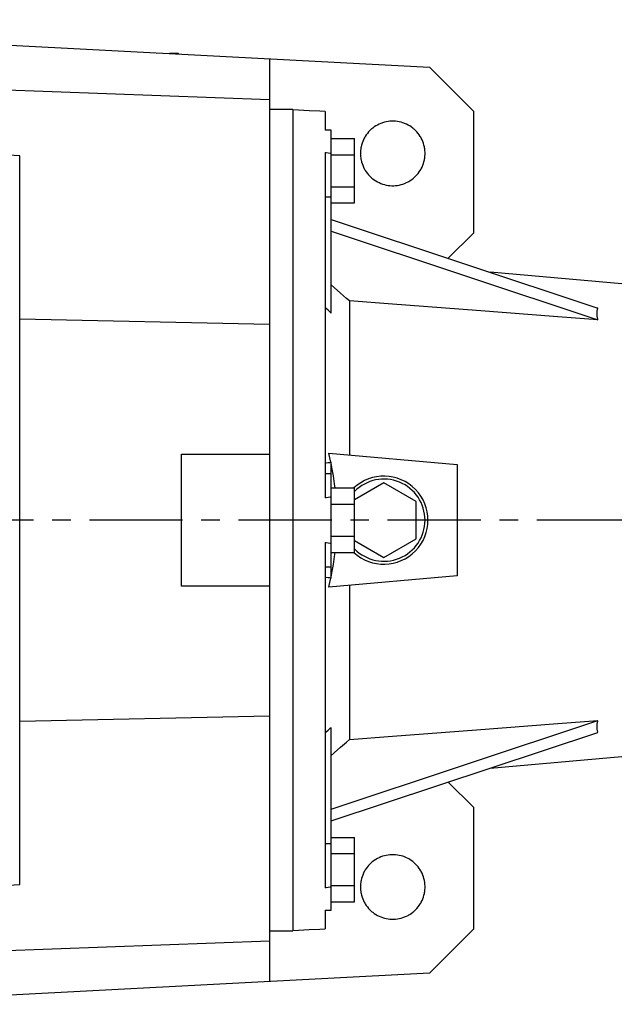
# Model space of a CAD drawing. Extents: x -1584 to 235, y -180 to 1117.
# Drawn here: x -1043 to -840, y 542 to 878 of the extents above; entities that cross this region are included whole.
import ezdxf

# ---------------------------------------------------------------- set-up
doc = ezdxf.new("R2010")
doc.units = 0
doc.header["$MEASUREMENT"] = 0
doc.linetypes.add('CENTER', pattern=[50.800000000000004, 31.75, -6.35, 6.35, -6.35])
doc.styles.add('MX_NOTE_STANDARD', font='txt.shx', dxfattribs={"height": 3.15, "bigfont": 'extfont.shx'})
doc.dimstyles.new('MXDIMSTYLE', dxfattribs={"dimtxt": 3.15, "dimasz": 2.5, "dimexe": 1.5, "dimexo": 1, "dimgap": 1, "dimtad": 1, "dimdec": 4, "dimdsep": 46, "dimtxsty": 'MX_NOTE_STANDARD', "dimcen": 2.5, "dimadec": 0, "dimazin": 0, "dimtfac": 1, "dimtdec": 4, "dimtmove": 2, "dimatfit": 3, "dimfxl": 0, "dimtolj": 1, "dimarcsym": 0})

# ---------------------------------------------------------------- blocks, each defined once
blk = doc.blocks.new('*D26')
at = {"color": 3, "lineweight": -2}
for p, q in [((-1385.400192382453, 740.2382253617735), (-1385.400192382453, 900.6800000000001)), ((-742.9001923824535, 729.2382253617733), (-742.9001923824535, 900.6800000000001)), ((-1377.900192382453, 896.9300000000001), (-750.4001923824535, 896.9300000000001))]:
    blk.add_line(p, q, dxfattribs=at)
at = {"color": 3}
for points in [[(-1377.900192382453, 898.1800000000001), (-1377.900192382453, 895.6800000000001), (-1385.400192382453, 896.9300000000001)], [(-750.4001923824535, 898.1800000000001), (-750.4001923824535, 895.6800000000001), (-742.9001923824535, 896.9300000000001)]]:
    blk.add_solid(points, dxfattribs=at)
at = {"layer": 'DEFPOINTS', "color": 0}
for p in [(-742.9001923824535, 896.9300000000001), (-1385.400192382453, 735.7382253617735), (-742.9001923824535, 724.7382253617733)]:
    blk.add_point(p, dxfattribs=at)
at = {"color": 3, "insert": (-1064.150192382453, 905.9300000000001), "char_height": 9, "attachment_point": 5}
blk.add_mtext('\\A1;643', dxfattribs=at)

msp = doc.modelspace()

# ---------------------------------------------------------------- linework, layer by layer
at = {"color": 7, "linetype": 'Continuous'}
for p, q in [((-1105.900192382453, 872.2382253617733), (-902.9001923824535, 861.5994461673159)), ((-988.4001923824534, 866.2382253617733), (-991.4102029045538, 866.2382253617733)), ((-988.4001923824534, 866.080311296016), (-988.4001923824534, 866.2382253617733)), ((-957.4001923824535, 864.4556701382418), (-957.4001923824535, 550.020780585305)), ((-902.9001923824535, 861.5994461673159), (-887.9001923824535, 846.5994461673159)), ((-1105.900192382453, 856.1290983270334), (-957.4001923824535, 850.6260007535155)), ((-949.4001923824535, 847.2382253617733), (-957.4001923824535, 847.2382253617733)), ((-949.4001923824535, 847.2382253617733), (-949.4001923824535, 567.2382253617735)), ((-938.4001923824535, 846.50473978966), (-938.4001923824535, 840.145532100751)), ((-887.9001923824535, 846.5994461673159), (-887.9001923824535, 805.0950045562307)), ((-936.4001923824535, 840.1516421560588), (-938.4001923824535, 840.1516421560588)), ((-936.4001923824535, 777.843541858212), (-936.4001923824535, 840.1516421560588)), ((-936.4001923824535, 837.2863734967367), (-928.4001923824535, 837.2863734967367)), ((-928.4001923824535, 815.3470632675309), (-928.4001923824535, 837.2863734967367)), ((-1042.400192382453, 831.4103313773004), (-1105.900192382453, 834.7382253617735)), ((-938.4001923824535, 832.5315346499652), (-938.4001923824535, 714.852222812559)), ((-1042.400192382453, 583.0661193462464), (-1042.400192382453, 831.4103313773004)), ((-936.4001923824535, 831.8015459394352), (-928.4001923824535, 831.8015459394352)), ((-936.4001923824535, 820.8318908248324), (-928.4001923824535, 820.8318908248324)), ((-938.4001923824535, 817.3897993028853), (-936.4001923824535, 817.3897993028853)), ((-936.4001923824535, 815.3470632675309), (-928.4001923824535, 815.3470632675309)), ((-936.4001923824535, 809.742205521765), (-845.5679927929568, 779.5463118794997)), ((-936.4001923824535, 805.7422055217652), (-845.5679927929568, 775.5463118794997)), ((-887.9001923824535, 805.0950045562307), (-896.5129477203391, 796.4822492183454)), ((-830.9001923824535, 787.2382253617733), (-882.2092547417642, 791.7271866543578)), ((-930.0770424473417, 781.956461805744), (-930.0770424473417, 729.4470339562912)), ((-1042.400192382453, 775.8572113157333), (-957.4001923824535, 774.0120302147376)), ((-987.4001923824534, 729.7382253617733), (-957.4001923824535, 729.7382253617733)), ((-987.4001923824534, 684.7382253617733), (-987.4001923824534, 729.7382253617733)), ((-937.1610615456489, 730.0668053195942), (-893.4001923824535, 726.2382253617733)), ((-936.4001923824535, 726.9737796538624), (-936.4711769319783, 726.9737796538624)), ((-936.4001923824535, 687.5026710696844), (-936.4001923824535, 726.9737796538624)), ((-893.4001923824535, 726.2382253617733), (-893.4001923824535, 688.2382253617733)), ((-938.4001923824535, 723.1772542152338), (-936.4001923824535, 723.1772542152338)), ((-936.4001923824535, 718.2078804763763), (-928.4001923824535, 718.2078804763763)), ((-918.4001923824535, 719.9399312839452), (-928.4001923824535, 714.1664285920489)), ((-928.4001923824535, 696.2685702471705), (-928.4001923824535, 718.2078804763763)), ((-907.4001923824535, 713.5890783228593), (-918.4001923824535, 719.9399312839452)), ((-936.4001923824535, 712.7230529190748), (-928.4001923824535, 712.7230529190748)), ((-907.4001923824535, 700.8873724006875), (-907.4001923824535, 713.5890783228593)), ((-936.4001923824535, 701.753397804472), (-928.4001923824535, 701.753397804472)), ((-938.4001923824535, 699.6242279109878), (-938.4001923824535, 581.9449160735816)), ((-928.4001923824535, 700.3100221314979), (-918.4001923824535, 694.5365194396016)), ((-918.4001923824535, 694.5365194396016), (-907.4001923824535, 700.8873724006875)), ((-936.4001923824535, 696.2685702471705), (-928.4001923824535, 696.2685702471705)), ((-938.4001923824535, 691.299196508313), (-936.4001923824535, 691.299196508313)), ((-893.4001923824535, 688.2382253617733), (-937.1610615456489, 684.4096454039526)), ((-957.4001923824535, 684.7382253617733), (-987.4001923824534, 684.7382253617733)), ((-936.4711769319783, 687.5026710696844), (-936.4001923824535, 687.5026710696844)), ((-930.0770424473417, 685.0294167672556), (-930.0770424473417, 632.5199889178028)), ((-957.4001923824535, 640.4644205088092), (-1042.400192382453, 638.6192394078136)), ((-936.4001923824535, 608.7342452017816), (-845.5679927929568, 638.9301388440471)), ((-936.4001923824535, 574.324808567488), (-936.4001923824535, 636.6329088653348)), ((-936.4001923824535, 604.7342452017816), (-845.5679927929568, 634.9301388440471)), ((-882.2092547417642, 622.749264069189), (-830.9001923824535, 627.2382253617733)), ((-896.5129477203391, 617.9942015052014), (-887.9001923824535, 609.3814461673161)), ((-887.9001923824535, 609.3814461673161), (-887.9001923824535, 567.8770045562309)), ((-936.4001923824535, 599.1293874560159), (-928.4001923824535, 599.1293874560159)), ((-928.4001923824535, 577.1900772268101), (-928.4001923824535, 599.1293874560159)), ((-938.4001923824535, 597.0866514206615), (-936.4001923824535, 597.0866514206615)), ((-936.4001923824535, 593.6445598987144), (-928.4001923824535, 593.6445598987144)), ((-1105.900192382453, 579.7382253617733), (-1042.400192382453, 583.0661193462464)), ((-936.4001923824535, 582.6749047841116), (-928.4001923824535, 582.6749047841116)), ((-936.4001923824535, 577.1900772268101), (-928.4001923824535, 577.1900772268101)), ((-938.4001923824535, 574.330918622796), (-938.4001923824535, 567.9717109338868)), ((-938.4001923824535, 574.324808567488), (-936.4001923824535, 574.324808567488)), ((-957.4001923824535, 567.2382253617733), (-949.4001923824535, 567.2382253617733)), ((-887.9001923824535, 567.8770045562309), (-902.9001923824535, 552.8770045562309)), ((-1105.900192382453, 558.3473523965132), (-957.4001923824535, 563.8504499700313)), ((-902.9001923824535, 552.8770045562309), (-1105.900192382453, 542.2382253617733))]:
    msp.add_line(p, q, dxfattribs=at)
at = {"color": 1, "linetype": 'CENTER'}
msp.add_line((-732.9921696356363, 707.2382253617734), (-1396.240339181043, 707.2382253617734), dxfattribs=at)
at = {"color": 7, "linetype": 'Continuous'}
for points in [[(-938.4001923824535, 846.50473978966), (-940.2320024120768, 846.600740885381), (-943.8974504262719, 846.7928388758822), (-947.5653357348469, 846.9850645995697), (-949.4001923824535, 847.0812253617734)], [(-904.4001923824535, 832.2382253617733), (-904.4048459315491, 832.5581572679476), (-904.4420507034442, 833.1969385319977), (-904.516334358063, 833.8324758141531), (-904.5673070993194, 834.1483553161096), (-904.6274455430325, 834.4626186574259), (-904.7750082932739, 835.0852348579011), (-904.9585233031503, 835.6982176794412), (-905.1773696159585, 836.2994929822129), (-905.4308067250504, 836.887026240921), (-905.7179770794723, 837.4588294289975), (-905.8739129408245, 837.7382253617733), (-906.0379089856465, 838.0129677454535), (-906.3895198952746, 838.5475661616348), (-906.771620068338, 839.0608157657242), (-907.1829165988024, 839.5509798835268), (-907.6220177894015, 840.0163999548255), (-908.0874378607004, 840.4555011454244), (-908.3295286759017, 840.6647142360822), (-908.5776019785026, 840.8667976758887), (-909.0908515825922, 841.2488978489522), (-909.6254499987735, 841.6005087585803), (-909.9001923824535, 841.7645048034022), (-910.1795883152295, 841.9204406647547), (-910.751391503306, 842.2076110191766), (-911.3389247620139, 842.4610481282685), (-911.6379708058712, 842.5748441904183), (-911.9402000647856, 842.6798944410767), (-912.5531828863259, 842.8634094509531), (-913.1757990868009, 843.0109722011945), (-913.8059419300739, 843.1220833861638), (-914.4414792122293, 843.1963670407825), (-915.0802604762794, 843.2335718126775), (-915.4001923824535, 843.2382253617733), (-915.7201242886276, 843.2335718126775), (-916.3589055526777, 843.1963670407825), (-916.9944428348331, 843.1220833861638), (-917.6245856781061, 843.0109722011945), (-918.2472018785811, 842.8634094509531), (-918.8601847001214, 842.6798944410767), (-919.1624139590358, 842.5748441904183), (-919.4614600028931, 842.4610481282685), (-920.048993261601, 842.2076110191766), (-920.6207964496775, 841.9204406647547), (-921.1749347661334, 841.6005087585803), (-921.7095331823148, 841.2488978489522), (-922.2227827864044, 840.8667976758887), (-922.4708560890053, 840.6647142360822), (-922.712946904207, 840.4555011454244), (-923.1783669755055, 840.0163999548255), (-923.6174681661046, 839.5509798835268), (-924.0287646965689, 839.0608157657242), (-924.4108648696324, 838.5475661616348), (-924.7624757792605, 838.0129677454535), (-924.9264718240825, 837.7382253617733), (-925.0824076854346, 837.4588294289973), (-925.3695780398566, 836.887026240921), (-925.6230151489485, 836.2994929822129), (-925.8418614617567, 835.6982176794412), (-926.0253764716331, 835.0852348579011), (-926.1729392218745, 834.4626186574259), (-926.2330776655876, 834.1483553161096), (-926.284050406844, 833.8324758141531), (-926.3583340614628, 833.1969385319977), (-926.3955388333579, 832.5581572679476), (-926.4001923824535, 832.2382253617733), (-926.3955388333579, 831.9182934555992), (-926.3583340614628, 831.2795121915491), (-926.284050406844, 830.6439749093937), (-926.2330776655876, 830.3280954074372), (-926.1729392218745, 830.0138320661209), (-926.0253764716331, 829.3912158656457), (-925.8418614617567, 828.7782330441056), (-925.6230151489485, 828.1769577413339), (-925.3695780398566, 827.5894244826258), (-925.0824076854346, 827.0176212945493), (-924.9264718240825, 826.7382253617733), (-924.7624757792605, 826.4634829780933), (-924.4108648696324, 825.9288845619118), (-924.0287646965689, 825.4156349578226), (-923.6174681661046, 824.92547084002), (-923.1783669755055, 824.4600507687213), (-922.712946904207, 824.0209495781224), (-922.4708560890053, 823.8117364874646), (-922.2227827864044, 823.6096530476581), (-921.7095331823148, 823.2275528745944), (-921.1749347661334, 822.8759419649665), (-920.6207964496775, 822.5560100587921), (-920.048993261601, 822.2688397043702), (-919.4614600028931, 822.0154025952783), (-919.1624139590358, 821.9016065331283), (-918.8601847001214, 821.7965562824701), (-918.2472018785811, 821.6130412725937), (-917.6245856781061, 821.4654785223523), (-916.9944428348331, 821.354367337383), (-916.3589055526777, 821.2800836827643), (-915.7201242886276, 821.2428789108691), (-915.4001923824535, 821.2382253617733), (-915.0802604762794, 821.2428789108691), (-914.4414792122293, 821.2800836827643), (-913.8059419300739, 821.354367337383), (-913.1757990868009, 821.4654785223523), (-912.5531828863259, 821.6130412725937), (-911.9402000647856, 821.7965562824701), (-911.6379708058712, 821.9016065331283), (-911.3389247620139, 822.0154025952783), (-910.751391503306, 822.2688397043702), (-910.1795883152295, 822.5560100587921), (-909.9001923824535, 822.7119459201446), (-909.6254499987735, 822.8759419649665), (-909.0908515825922, 823.2275528745944), (-908.5776019785026, 823.6096530476581), (-908.3295286759017, 823.8117364874646), (-908.0874378607004, 824.0209495781224), (-907.6220177894015, 824.4600507687213), (-907.1829165988024, 824.92547084002), (-906.771620068338, 825.4156349578226), (-906.3895198952746, 825.9288845619118), (-906.0379089856465, 826.4634829780933), (-905.8739129408245, 826.7382253617733), (-905.7179770794723, 827.0176212945493), (-905.4308067250504, 827.5894244826258), (-905.1773696159585, 828.1769577413339), (-904.9585233031503, 828.7782330441056), (-904.7750082932739, 829.3912158656457), (-904.6274455430325, 830.0138320661209), (-904.5673070993194, 830.3280954074372), (-904.516334358063, 830.6439749093937), (-904.4420507034442, 831.2795121915491), (-904.4048459315491, 831.9182934555992), (-904.4001923824535, 832.2382253617733)], [(-936.4001923824535, 840.150366227531), (-936.7308798172558, 840.1498224860885), (-937.4002850733941, 840.1484161919187), (-938.069607234353, 840.1465914539066), (-938.4001923824535, 840.145532100751)], [(-938.4001923824535, 832.531534649965), (-938.0696073464965, 832.4972978711754), (-937.4002852769731, 832.4283119409328), (-936.7308799313114, 832.3597518875305), (-936.4001923824535, 832.3260398847536)], [(-930.0770424473417, 781.956461805744), (-931.1009451334894, 782.8440807019286), (-933.1840783563439, 784.6498825246302), (-935.3156827417388, 786.4976217234774), (-936.4001923824535, 787.437677914695)], [(-845.5679927929568, 775.5463118794997), (-859.148022605345, 776.5764656193493), (-886.9006702347879, 778.6816183739678), (-915.4725215241401, 780.8487711795213), (-930.0770424473417, 781.956461805744)], [(-936.4001923824535, 777.843541858212), (-936.7303788443523, 778.156405236066), (-937.3945083515873, 778.7853884761195), (-938.0636902476026, 779.4187550048499), (-938.4001923824535, 779.7370976557651)], [(-845.5679927929568, 779.5463118794997), (-845.6038774255767, 779.4472612017856), (-845.6695014799852, 779.2470508739437), (-845.7269293588188, 779.0440365343801), (-845.7525688633623, 778.9414808732796), (-845.7761583299257, 778.8382278415767), (-845.8171860512189, 778.6296345869588), (-845.8500105707899, 778.4182666944274), (-845.8746303269991, 778.2041342198885), (-845.8910441485532, 777.9872473507738), (-845.8992512545583, 777.7676164055564), (-845.9002771519599, 777.6567751646431), (-845.8992512545583, 777.5452518332598), (-845.8910441485532, 777.3201642129612), (-845.8746303269991, 777.0923642532872), (-845.8500105707899, 776.8618627919055), (-845.8171860512189, 776.6286707950081), (-845.7761583299257, 776.3927993567912), (-845.7525688633623, 776.2738623489948), (-845.7269293588188, 776.1542596989253), (-845.6695014799852, 775.9130631700233), (-845.6038774255767, 775.6692212450993), (-845.5679927929568, 775.5463118794997)], [(-936.4711769319783, 726.9737796538624), (-936.5790358181412, 727.4869842806598), (-936.8032696620235, 728.5160813254662), (-937.0389248989586, 729.5489213922348), (-937.1610615456489, 730.0668053195942)], [(-938.4001923824535, 726.7981534565839), (-938.0757430621643, 726.8276704245771), (-937.4303982825782, 726.886407621411), (-936.7897524308037, 726.9447527654075), (-936.4711769319783, 726.9737796538624)], [(-935.0440021745931, 718.2001190114185), (-935.2172597919853, 719.5930680286937), (-935.6266713783907, 722.3917511551862), (-936.1208813743124, 725.2106743627415), (-936.4001923824535, 726.6289447914388)], [(-936.4001923824535, 715.0625517045509), (-936.7308798172558, 715.0282959719765), (-937.4002850733941, 714.9583296336756), (-938.069607234353, 714.8875189561003), (-938.4001923824535, 714.8522228125593)], [(-938.4001923824535, 699.6242279109873), (-938.0696073464965, 699.5889317793836), (-937.4002852769731, 699.518121111278), (-936.7308799313114, 699.4481547634199), (-936.4001923824535, 699.413899018996)], [(-936.4001923824535, 687.847505932108), (-936.1208813743124, 689.2657763608053), (-935.6266713783907, 692.0846995683604), (-935.2172597919848, 694.8833826948531), (-935.0440021745926, 696.2763317121284)], [(-936.4711769319783, 687.5026710696844), (-936.7897524307941, 687.5316979581384), (-937.4303982825722, 687.5900431021354), (-938.075743062167, 687.6487802989699), (-938.4001923824535, 687.6782972669629)], [(-937.1610615456489, 684.4096454039526), (-937.0389248989582, 684.9275293313141), (-936.803269662023, 685.9603693980843), (-936.5790358181407, 686.989466442889), (-936.4711769319783, 687.5026710696844)], [(-930.0770424473417, 632.5199889178028), (-915.4725215480353, 633.6276795422131), (-886.9006702780475, 635.7948323462975), (-859.1480226295221, 637.8999851023638), (-845.5679927929568, 638.9301388440471)], [(-845.5679927929568, 638.9301388440471), (-845.6038774255767, 638.8072294784475), (-845.6695014799848, 638.5633875535235), (-845.7269293588188, 638.3221910246215), (-845.7525688633623, 638.2025883745517), (-845.7761583299257, 638.0836513667556), (-845.8171860512189, 637.8477799285387), (-845.8500105707894, 637.6145879316413), (-845.8746303269991, 637.3840864702596), (-845.8910441485532, 637.1562865105856), (-845.8992512545578, 636.9311988902867), (-845.9002771519599, 636.8196755589037), (-845.8992512545578, 636.7088343179904), (-845.8910441485532, 636.489203372773), (-845.8746303269991, 636.2723165036583), (-845.8500105707894, 636.0581840291194), (-845.8171860512189, 635.846816136588), (-845.7761583299257, 635.6382228819701), (-845.7525688633623, 635.5349698502672), (-845.7269293588188, 635.4324141891667), (-845.6695014799848, 635.229399849603), (-845.6038774255767, 635.0291895217612), (-845.5679927929568, 634.9301388440471)], [(-938.4001923824535, 634.7393530677817), (-938.0636902476103, 635.0576957186896), (-937.3945083516023, 635.691062247413), (-936.7303788443614, 636.3200454874724), (-936.4001923824535, 636.6329088653348)], [(-936.4001923824535, 627.0387728088518), (-935.3156827380894, 627.9788290032328), (-933.184078349595, 629.8265682047671), (-931.1009451296413, 631.6323700249542), (-930.0770424473417, 632.5199889178028)], [(-904.4001923824535, 582.2382253617733), (-904.4048459315491, 582.5581572679476), (-904.4420507034442, 583.1969385319977), (-904.516334358063, 583.8324758141531), (-904.5673070993194, 584.1483553161096), (-904.6274455430325, 584.4626186574259), (-904.7750082932739, 585.0852348579011), (-904.9585233031503, 585.6982176794412), (-905.1773696159585, 586.2994929822129), (-905.4308067250504, 586.887026240921), (-905.7179770794723, 587.4588294289973), (-905.8739129408245, 587.7382253617733), (-906.0379089856465, 588.0129677454535), (-906.3895198952746, 588.5475661616348), (-906.771620068338, 589.0608157657242), (-907.1829165988024, 589.5509798835268), (-907.6220177894015, 590.0163999548255), (-908.0874378607004, 590.4555011454244), (-908.3295286759017, 590.6647142360822), (-908.5776019785026, 590.8667976758887), (-909.0908515825922, 591.2488978489522), (-909.6254499987735, 591.6005087585803), (-909.9001923824535, 591.7645048034022), (-910.1795883152295, 591.9204406647547), (-910.751391503306, 592.2076110191766), (-911.3389247620139, 592.4610481282683), (-911.6379708058712, 592.5748441904183), (-911.9402000647856, 592.6798944410767), (-912.5531828863259, 592.8634094509531), (-913.1757990868009, 593.0109722011945), (-913.8059419300739, 593.1220833861638), (-914.4414792122293, 593.1963670407825), (-915.0802604762794, 593.2335718126775), (-915.4001923824535, 593.2382253617733), (-915.7201242886276, 593.2335718126775), (-916.3589055526777, 593.1963670407825), (-916.9944428348331, 593.1220833861638), (-917.6245856781061, 593.0109722011945), (-918.2472018785811, 592.8634094509531), (-918.8601847001214, 592.6798944410767), (-919.1624139590358, 592.5748441904183), (-919.4614600028931, 592.4610481282683), (-920.048993261601, 592.2076110191766), (-920.6207964496775, 591.9204406647547), (-921.1749347661334, 591.6005087585803), (-921.7095331823148, 591.2488978489522), (-922.2227827864044, 590.8667976758887), (-922.4708560890053, 590.6647142360822), (-922.712946904207, 590.4555011454244), (-923.1783669755055, 590.0163999548255), (-923.6174681661046, 589.5509798835268), (-924.0287646965689, 589.0608157657242), (-924.4108648696324, 588.5475661616348), (-924.7624757792605, 588.0129677454535), (-924.9264718240825, 587.7382253617733), (-925.0824076854346, 587.4588294289973), (-925.3695780398566, 586.887026240921), (-925.6230151489485, 586.2994929822129), (-925.8418614617567, 585.6982176794412), (-926.0253764716331, 585.0852348579011), (-926.1729392218745, 584.4626186574259), (-926.2330776655876, 584.1483553161096), (-926.284050406844, 583.8324758141531), (-926.3583340614628, 583.1969385319977), (-926.3955388333579, 582.5581572679476), (-926.4001923824535, 582.2382253617733), (-926.3955388333579, 581.9182934555992), (-926.3583340614628, 581.2795121915491), (-926.284050406844, 580.6439749093937), (-926.2330776655876, 580.3280954074372), (-926.1729392218745, 580.0138320661209), (-926.0253764716331, 579.3912158656457), (-925.8418614617567, 578.7782330441056), (-925.6230151489485, 578.1769577413339), (-925.3695780398566, 577.5894244826258), (-925.0824076854346, 577.0176212945493), (-924.9264718240825, 576.7382253617733), (-924.7624757792605, 576.4634829780933), (-924.4108648696324, 575.9288845619118), (-924.0287646965689, 575.4156349578226), (-923.6174681661046, 574.92547084002), (-923.1783669755055, 574.4600507687213), (-922.712946904207, 574.0209495781224), (-922.4708560890053, 573.8117364874646), (-922.2227827864044, 573.6096530476581), (-921.7095331823148, 573.2275528745944), (-921.1749347661334, 572.8759419649665), (-920.6207964496775, 572.5560100587921), (-920.048993261601, 572.2688397043702), (-919.4614600028931, 572.0154025952783), (-919.1624139590358, 571.9016065331283), (-918.8601847001214, 571.7965562824701), (-918.2472018785811, 571.6130412725937), (-917.6245856781061, 571.4654785223523), (-916.9944428348331, 571.354367337383), (-916.3589055526777, 571.2800836827643), (-915.7201242886276, 571.2428789108691), (-915.4001923824535, 571.2382253617733), (-915.0802604762794, 571.2428789108691), (-914.4414792122293, 571.2800836827643), (-913.8059419300739, 571.354367337383), (-913.1757990868009, 571.4654785223523), (-912.5531828863259, 571.6130412725937), (-911.9402000647856, 571.7965562824701), (-911.6379708058712, 571.9016065331283), (-911.3389247620139, 572.0154025952783), (-910.751391503306, 572.2688397043702), (-910.1795883152295, 572.5560100587921), (-909.9001923824535, 572.7119459201446), (-909.6254499987735, 572.8759419649663), (-909.0908515825922, 573.2275528745944), (-908.5776019785026, 573.6096530476581), (-908.3295286759017, 573.8117364874646), (-908.0874378607004, 574.0209495781224), (-907.6220177894015, 574.4600507687213), (-907.1829165988024, 574.92547084002), (-906.771620068338, 575.4156349578226), (-906.3895198952746, 575.9288845619118), (-906.0379089856465, 576.4634829780931), (-905.8739129408245, 576.7382253617733), (-905.7179770794723, 577.0176212945493), (-905.4308067250504, 577.5894244826258), (-905.1773696159585, 578.1769577413339), (-904.9585233031503, 578.7782330441056), (-904.7750082932739, 579.3912158656457), (-904.6274455430325, 580.0138320661209), (-904.5673070993194, 580.3280954074372), (-904.516334358063, 580.6439749093937), (-904.4420507034442, 581.2795121915491), (-904.4048459315491, 581.9182934555992), (-904.4001923824535, 582.2382253617733)], [(-936.4001923824535, 582.1504108387932), (-936.7308798172558, 582.1166988476615), (-937.4002850733941, 582.0481388035302), (-938.069607234353, 581.979152863967), (-938.4001923824535, 581.9449160735818)], [(-938.4001923824535, 574.3309186227958), (-938.0696073464965, 574.3298592699815), (-937.4002852769731, 574.3280345321187), (-936.7308799313114, 574.3266282376629), (-936.4001923824535, 574.3260844960158)], [(-949.4001923824535, 567.3952253617734), (-947.5653357425972, 567.491386123571), (-943.8974504229136, 567.6836118478406), (-940.2320024006017, 567.8757098387672), (-938.4001923824535, 567.9717109338868)]]:
    msp.add_lwpolyline(points, dxfattribs=at)
for radius, start, end in [(15.00000000000001, 226.9963573265752, 133.0036426734248), (13.99999999999994, 224.4153085971888, 135.5846914028112)]:
    msp.add_arc((-918.4001923824535, 707.2382253617733), radius, start, end, dxfattribs=at)
at = {"extrusion": (-1, 0, 0)}
msp.add_point((-949.4001923824535, 707.2382253617733), dxfattribs=at)
at = {"extrusion": (1, 0, 1.224606353822377e-16)}
msp.add_point((-949.4001923824535, 707.2382253617733), dxfattribs=at)

# ---------------------------------------------------------------- dimensions: what is measured, and where the dimension line sits
at = {"color": 3}
dim = msp.add_linear_dim(base=(-742.9001923824535, 896.9300000000001), p1=(-1385.400192382453, 735.7382253617735), p2=(-742.9001923824535, 724.7382253617733), dimstyle='MXDIMSTYLE', override={"dimscale": 1.5, "dimtxt": 6, "dimasz": 5, "dimexe": 2.5, "dimexo": 3, "dimgap": 3, "dimtoh": 1, "dimdec": 0, "dimzin": 9, "dimtxsty": 'Standard', "dimcen": 0, "dimclrd": 3, "dimclre": 3, "dimclrt": 3, "dimtdec": 0, "dimtofl": 0, "dimtmove": 0, "dimtzin": 0}, dxfattribs=at)
dim.commit()
dim.dimension.update_dxf_attribs({"geometry": '*D26', "text_midpoint": (-1064.150192382453, 905.9300000000001)})

doc.saveas('drawing.dxf')
